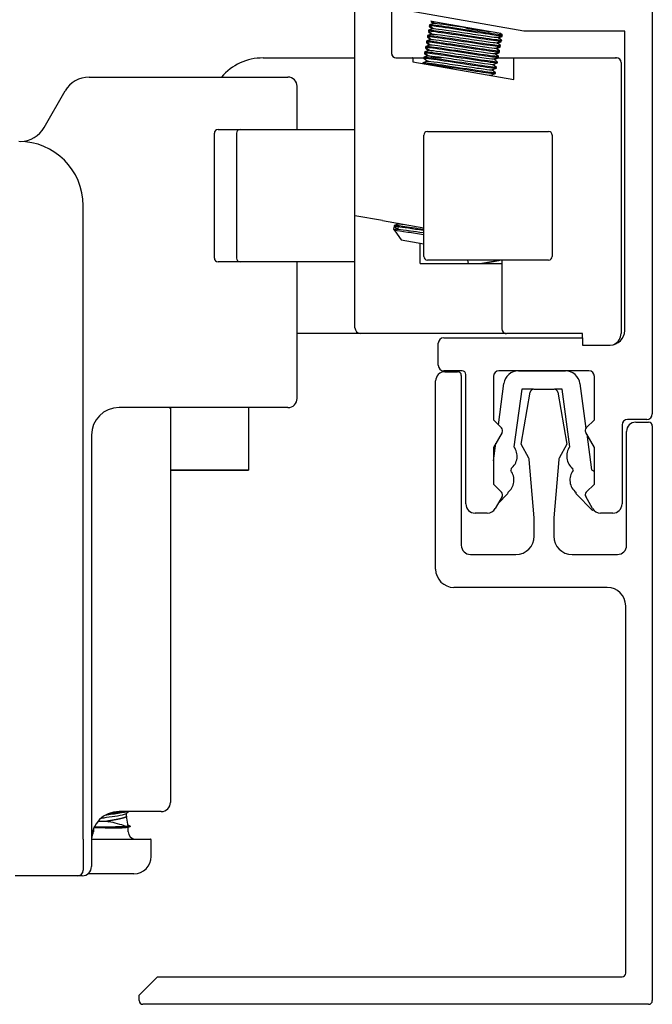
# Model space of a CAD drawing. Units: millimetres. Extents: x -512 to 738, y -1182 to -527.
# Drawn here: x -124 to -89, y -752 to -698 of the extents above; entities that cross this region are included whole.
import ezdxf

# ---------------------------------------------------------------- set-up
doc = ezdxf.new("R2010")
doc.units = ezdxf.units.MM

msp = doc.modelspace()

# ---------------------------------------------------------------- linework, layer by layer
at = {"color": 7, "linetype": 'Continuous'}
for p, q in [((-89.35957, -689.79725), (-89.35957, -719.64729)), ((-105.55957, -708.84664), (-105.55957, -693.55725)), ((-103.55957, -696.05725), (-103.55957, -700.00725)), ((-96.35957, -698.79725), (-102.85957, -697.65113)), ((-101.29463, -698.65839), (-101.54463, -698.74958)), ((-101.34897, -698.66822), (-101.54463, -698.73958)), ((-101.50783, -698.51821), (-101.5051, -698.52051)), ((-101.50783, -698.52821), (-101.33528, -698.67322)), ((-101.5002, -698.49272), (-101.50655, -698.52873)), ((-101.50563, -698.53006), (-101.50655, -698.53523)), ((-101.5035, -698.50145), (-101.50654, -698.51873)), ((-101.50043, -698.49198), (-101.30002, -698.66036)), ((-101.49363, -698.4455), (-101.49999, -698.48155)), ((-101.49363, -698.4555), (-101.49999, -698.49155)), ((-101.24413, -698.36352), (-101.49426, -698.45475)), ((-101.29701, -698.37281), (-101.49426, -698.44475)), ((-101.48467, -698.55418), (-101.34068, -698.67519)), ((-101.41405, -698.25716), (-101.43041, -698.25427)), ((-101.41331, -698.26859), (-101.28333, -698.37782)), ((-101.41331, -698.27509), (-101.28872, -698.37979)), ((-99.40235, -698.61187), (-101.36579, -698.26567)), ((-101.36556, -698.25605), (-101.24791, -698.3549)), ((-101.36556, -698.26605), (-101.24791, -698.3649)), ((-97.61679, -698.92672), (-99.40235, -698.61187)), ((-101.39808, -699.24903), (-101.64815, -699.34024)), ((-101.61073, -699.12043), (-101.43964, -699.26419)), ((-101.61073, -699.12693), (-101.44503, -699.26616)), ((-101.60436, -699.08346), (-101.61071, -699.11946)), ((-101.60802, -699.09424), (-101.61071, -699.10946)), ((-101.60986, -699.12116), (-101.61071, -699.12595)), ((-101.60483, -699.08278), (-101.40425, -699.25128)), ((-101.59779, -699.04622), (-101.60418, -699.08242)), ((-101.34955, -698.95497), (-101.59962, -699.04619)), ((-101.40106, -698.96376), (-101.59962, -699.03619)), ((-101.59889, -699.05242), (-101.59962, -699.05269)), ((-101.59779, -699.03622), (-101.59955, -699.04616)), ((-101.5523, -698.7882), (-101.55864, -698.82414)), ((-101.55472, -698.79197), (-101.55863, -698.81414)), ((-101.55753, -698.82576), (-101.38738, -698.96877)), ((-101.55247, -698.7875), (-101.55318, -698.78776)), ((-101.55254, -698.78745), (-101.35206, -698.95588)), ((-101.54569, -698.74071), (-101.55205, -698.77682)), ((-101.54569, -698.75071), (-101.55205, -698.78682)), ((-101.5399, -698.84708), (-101.39277, -698.97073)), ((-97.78416, -699.13051), (-97.534, -699.03933)), ((-97.57833, -699.29837), (-97.77997, -699.12899)), ((-97.75103, -699.1533), (-97.54116, -699.0768)), ((-97.74564, -699.15783), (-97.54116, -699.0833)), ((-97.57832, -699.28837), (-97.73733, -699.1548)), ((-97.63822, -698.94131), (-97.68951, -698.89823)), ((-97.52977, -699.00015), (-97.62912, -698.9167)), ((-97.52977, -698.99015), (-97.62911, -698.9067)), ((-97.54129, -699.07571), (-97.53485, -699.03918)), ((-97.54129, -699.0822), (-97.53493, -699.04616)), ((-97.53474, -699.0386), (-97.52831, -699.00213)), ((-97.52971, -699.00006), (-97.52831, -698.99213)), ((-90.85957, -698.79725), (-96.35957, -698.79725)), ((-90.85957, -715.09725), (-90.85957, -698.79725)), ((-101.70856, -699.67443), (-101.71492, -699.71046)), ((-101.70856, -699.66443), (-101.71491, -699.70046)), ((-101.71322, -699.71248), (-101.54377, -699.85489)), ((-101.70654, -699.66296), (-101.70981, -699.66415)), ((-101.69368, -699.66827), (-101.70981, -699.67415)), ((-101.7093, -699.66354), (-101.70699, -699.66548)), ((-101.7093, -699.67354), (-101.50866, -699.84209)), ((-101.70195, -699.63694), (-101.70835, -699.67322)), ((-101.7077, -699.65953), (-101.70835, -699.66322)), ((-101.45417, -699.54603), (-101.70421, -699.63723)), ((-101.5052, -699.55464), (-101.70421, -699.62723)), ((-101.70308, -699.64332), (-101.70421, -699.64373)), ((-101.70195, -699.62694), (-101.70374, -699.63706)), ((-101.70049, -699.72967), (-101.54916, -699.85686)), ((-101.66417, -699.41456), (-101.49151, -699.55965)), ((-101.66417, -699.42106), (-101.65503, -699.42874)), ((-101.66416, -699.40456), (-101.66139, -699.40689)), ((-101.65649, -699.36912), (-101.66284, -699.40511)), ((-101.65649, -699.37912), (-101.66284, -699.41511)), ((-101.66193, -699.41644), (-101.66284, -699.42161)), ((-101.65697, -699.37824), (-101.45631, -699.54681)), ((-101.6499, -699.33173), (-101.65628, -699.36794)), ((-101.6499, -699.34173), (-101.65628, -699.37794)), ((-101.64982, -699.43312), (-101.4969, -699.56162)), ((-101.45332, -699.25918), (-101.64814, -699.33024)), ((-97.88833, -699.72132), (-97.6382, -699.63012)), ((-97.68345, -699.88841), (-97.88417, -699.7198)), ((-97.85535, -699.74401), (-97.64271, -699.66648)), ((-97.84995, -699.74855), (-97.64271, -699.67298)), ((-97.68345, -699.87841), (-97.84165, -699.74552)), ((-97.83598, -699.42582), (-97.58584, -699.33463)), ((-97.63269, -699.59189), (-97.83208, -699.4244)), ((-97.80312, -699.44873), (-97.59331, -699.37227)), ((-97.79773, -699.45327), (-97.59331, -699.37877)), ((-97.63269, -699.58189), (-97.78942, -699.45023)), ((-97.64548, -699.6666), (-97.6391, -699.63046)), ((-97.64548, -699.6731), (-97.64442, -699.66711)), ((-97.64224, -699.65471), (-97.6391, -699.63695)), ((-97.63888, -699.62919), (-97.63248, -699.59288)), ((-97.63888, -699.63569), (-97.63248, -699.59938)), ((-97.63389, -699.59088), (-97.63248, -699.58288)), ((-97.59343, -699.37145), (-97.58702, -699.33506)), ((-97.57833, -699.30487), (-97.59005, -699.29502)), ((-97.58682, -699.33395), (-97.58041, -699.29756)), ((-97.5845, -699.33572), (-97.58596, -699.33449)), ((-97.58356, -699.32194), (-97.58041, -699.30406)), ((-110.55957, -700.25621), (-107.05957, -700.25621)), ((-107.05957, -700.25621), (-105.57147, -700.25621)), ((-103.33241, -700.25621), (-101.81115, -700.25621)), ((-103.30957, -700.24725), (-102.40957, -700.24725)), ((-103.30957, -700.25725), (-102.40957, -700.25725)), ((-102.40957, -700.24725), (-102.41852, -700.25621)), ((-102.40957, -700.24725), (-101.80957, -700.24725)), ((-102.40957, -700.24725), (-102.40957, -700.25621)), ((-102.40957, -700.25725), (-101.81133, -700.25725)), ((-102.40957, -700.25725), (-102.40957, -700.46003)), ((-101.81313, -700.26486), (-101.81469, -700.26543)), ((-101.81313, -700.25486), (-101.81468, -700.25543)), ((-101.81351, -700.25454), (-101.81153, -700.25621)), ((-101.81351, -700.26454), (-101.61312, -700.43286)), ((-101.80617, -700.22796), (-101.81258, -700.26435)), ((-101.55799, -700.13647), (-101.80806, -700.22764)), ((-101.60984, -700.14538), (-101.80806, -700.21764)), ((-101.80616, -700.21796), (-101.80786, -700.22756)), ((-101.76788, -699.9961), (-101.76562, -699.998)), ((-101.76788, -700.0061), (-101.59615, -700.15038)), ((-101.76788, -700.01259), (-101.60154, -700.15235)), ((-101.76064, -699.96975), (-101.76701, -700.00589)), ((-101.76461, -699.98231), (-101.76701, -699.99589)), ((-101.76616, -700.00755), (-101.76701, -700.01238)), ((-101.76142, -699.96903), (-101.56084, -700.13751)), ((-101.75407, -699.93253), (-101.76048, -699.96884)), ((-101.75407, -699.92253), (-101.76047, -699.95884)), ((-101.75471, -700.00716), (-101.74862, -700.01227)), ((-101.50291, -699.83999), (-101.75308, -699.9312)), ((-101.55745, -699.84988), (-101.75308, -699.9212)), ((-97.99265, -700.31215), (-97.74254, -700.22096)), ((-97.7896, -700.47794), (-97.98864, -700.31069)), ((-97.95953, -700.33515), (-97.74856, -700.25825)), ((-97.94072, -700.01682), (-97.69059, -699.92562)), ((-97.73571, -700.18377), (-97.93635, -700.01522)), ((-97.9074, -700.03955), (-97.69848, -699.96338)), ((-97.90201, -700.04408), (-97.69848, -699.96988)), ((-97.73571, -700.17377), (-97.8937, -700.04105)), ((-97.82095, -700.25725), (-96.90957, -700.25725)), ((-97.74962, -700.25725), (-97.74327, -700.2212)), ((-97.74944, -700.25621), (-92.55957, -700.25621)), ((-97.74829, -700.25621), (-97.74327, -700.2277)), ((-97.74497, -700.24725), (-96.90957, -700.24725)), ((-97.7445, -700.22817), (-97.74254, -700.22745)), ((-97.74308, -700.22016), (-97.73669, -700.18392)), ((-97.74308, -700.22666), (-97.73669, -700.19042)), ((-97.68345, -699.89491), (-97.7071, -699.87504)), ((-97.69757, -699.96205), (-97.69119, -699.92584)), ((-97.69757, -699.96854), (-97.69119, -699.93234)), ((-97.69101, -699.92486), (-97.68461, -699.88853)), ((-97.68873, -699.92672), (-97.69101, -699.92481)), ((-97.6885, -699.91712), (-97.68461, -699.89502)), ((-97.68697, -699.89195), (-97.68461, -699.87853)), ((-96.90957, -700.24725), (-92.55957, -700.24725)), ((-96.90957, -700.25621), (-96.90957, -700.24725)), ((-96.90957, -700.24725), (-96.90061, -700.25621)), ((-96.90957, -700.25725), (-92.55957, -700.25725)), ((-96.90957, -701.42983), (-96.90957, -700.25725)), ((-92.55957, -700.24725), (-91.30957, -700.24725)), ((-92.55957, -700.25621), (-91.35957, -700.25621)), ((-92.55957, -700.25725), (-91.30957, -700.25725)), ((-102.40957, -700.46003), (-96.90957, -701.42983)), ((-101.85822, -700.52317), (-101.86405, -700.55622)), ((-101.60879, -700.43128), (-101.85902, -700.5225)), ((-98.09692, -700.90297), (-97.84683, -700.81177)), ((-98.04492, -700.60761), (-97.79481, -700.51641)), ((-97.83942, -700.77531), (-98.0408, -700.60611)), ((-97.84729, -700.81111), (-97.84091, -700.77494)), ((-97.79515, -700.51546), (-97.78878, -700.4793)), ((-91.05957, -700.49725), (-91.05957, -700.50725)), ((-91.05957, -700.50725), (-91.05957, -715.25725)), ((-120.03908, -701.29992), (-109.45956, -701.29992)), ((-109.45956, -701.29992), (-109.20956, -701.29992)), ((-98.14923, -701.19845), (-97.89915, -701.10724)), ((-98.12265, -701.21593), (-98.1452, -701.19698)), ((-97.89483, -701.06825), (-98.09314, -700.90159)), ((-97.89935, -701.10638), (-97.89299, -701.0703)), ((-108.70956, -704.15621), (-108.70956, -701.79992)), ((-122.47768, -704.04413), (-121.34145, -702.05572)), ((-113.21707, -711.15621), (-113.21707, -704.35621)), ((-113.01709, -704.15621), (-112.96046, -704.15621)), ((-112.96046, -704.15621), (-112.65007, -704.15621)), ((-112.65007, -704.15621), (-112.26093, -704.15621)), ((-112.26093, -704.15621), (-111.80799, -704.15621)), ((-112.00799, -704.35621), (-112.00799, -711.15621)), ((-111.80799, -704.15621), (-111.73583, -704.15621)), ((-111.73583, -704.15621), (-108.15662, -704.15621)), ((-108.15662, -704.15621), (-105.55475, -704.15621)), ((-106.11461, -704.15621), (-105.55957, -704.15621)), ((-101.80957, -711.06453), (-101.80957, -704.46453)), ((-101.60957, -704.26453), (-95.00957, -704.26453)), ((-94.80957, -704.46453), (-94.80957, -704.41094)), ((-94.80957, -704.46453), (-94.80957, -711.06453)), ((-120.35956, -742.79992), (-120.35956, -708.29992)), ((-105.55957, -714.95621), (-105.55957, -708.84664)), ((-104.05957, -709.11113), (-105.55957, -708.84664)), ((-104.05957, -709.11113), (-101.80957, -709.50786)), ((-103.4277, -709.42416), (-103.45427, -709.57482)), ((-103.42803, -709.42327), (-103.22421, -709.59451)), ((-103.42112, -709.38682), (-103.42747, -709.42286)), ((-103.16998, -709.29433), (-103.42011, -709.38556)), ((-103.28346, -709.24798), (-103.21065, -709.30916)), ((-103.21945, -709.25926), (-103.17537, -709.2963)), ((-103.45427, -709.57482), (-103.35562, -709.59221)), ((-103.45427, -709.57482), (-103.38766, -709.66994)), ((-103.38766, -709.66994), (-103.04869, -710.15405)), ((-103.33902, -709.49805), (-103.35562, -709.59221)), ((-103.35562, -709.59221), (-103.33564, -709.62237)), ((-103.18168, -709.58909), (-103.35123, -709.65256)), ((-103.21371, -709.48399), (-103.23581, -709.60936)), ((-103.04869, -710.15405), (-101.80381, -710.37355)), ((-102.00957, -711.45621), (-102.00957, -710.33727)), ((-112.96046, -711.35621), (-113.01709, -711.35621)), ((-112.65007, -711.35621), (-112.96046, -711.35621)), ((-112.26093, -711.35621), (-112.65007, -711.35621)), ((-111.80799, -711.35621), (-112.26093, -711.35621)), ((-111.73583, -711.35621), (-111.80799, -711.35621)), ((-108.15662, -711.35621), (-111.73583, -711.35621)), ((-108.70956, -718.79992), (-108.70956, -711.35621)), ((-105.55475, -711.35621), (-108.15662, -711.35621)), ((-105.55957, -711.35621), (-106.11461, -711.35621)), ((-102.00957, -711.45621), (-97.55957, -711.45621)), ((-95.00957, -711.26453), (-101.60957, -711.26453)), ((-99.41802, -711.26453), (-99.3878, -711.45621)), ((-97.55957, -711.26453), (-97.55957, -715.00725)), ((-107.05957, -715.25621), (-108.70956, -715.25621)), ((-105.25957, -715.25621), (-107.05957, -715.25621)), ((-104.05957, -715.25621), (-105.25957, -715.25621)), ((-97.33241, -715.25621), (-104.05957, -715.25621)), ((-93.15957, -715.25725), (-97.30957, -715.25725)), ((-93.15957, -715.26375), (-97.30957, -715.26375)), ((-93.15957, -715.49725), (-93.15957, -715.25725)), ((-91.05957, -715.25725), (-91.05957, -715.26375)), ((-101.01709, -716.99725), (-101.01709, -715.79725)), ((-100.71709, -715.49725), (-93.15957, -715.49725)), ((-93.15957, -715.49725), (-93.15957, -715.89725)), ((-93.15957, -715.89725), (-91.65957, -715.89725)), ((-99.71336, -717.29725), (-100.71709, -717.29725)), ((-100.66315, -717.34653), (-99.96315, -717.34653)), ((-92.81336, -717.29725), (-97.71336, -717.29725)), ((-96.65222, -717.29992), (-94.09358, -717.29992)), ((-101.16315, -728.0931), (-101.16315, -717.84653)), ((-99.76315, -717.54653), (-99.76315, -726.79725)), ((-99.51336, -724.54725), (-99.51336, -717.49725)), ((-98.01716, -717.60105), (-98.01716, -719.96346)), ((-97.74704, -720.23357), (-97.44415, -717.99204)), ((-93.30165, -717.99204), (-92.97238, -720.42877)), ((-92.51336, -719.96725), (-92.51336, -717.59725)), ((-96.4729, -718.29992), (-96.89585, -721.42994)), ((-96.50942, -721.29725), (-96.00958, -718.46252)), ((-95.84521, -718.29992), (-96.4729, -718.29992)), ((-95.8201, -718.29739), (-94.69904, -718.29739)), ((-94.2729, -718.29992), (-94.67393, -718.29992)), ((-94.50956, -718.46252), (-94.00972, -721.29725)), ((-93.84995, -721.42994), (-94.2729, -718.29992)), ((-109.45956, -719.29992), (-118.40956, -719.29992)), ((-115.60956, -719.29992), (-115.60956, -719.79992)), ((-111.35956, -719.29992), (-111.35956, -722.69554)), ((-109.20956, -719.29992), (-109.45956, -719.29992)), ((-115.60956, -719.79992), (-115.60956, -737.79992)), ((-98.01716, -719.96346), (-97.57188, -720.40874)), ((-92.95485, -720.40874), (-92.51336, -719.96725)), ((-89.65957, -719.94729), (-90.71336, -719.94729)), ((-90.25957, -720.09739), (-89.55957, -720.09739)), ((-97.5401, -720.65016), (-98.01336, -721.46988)), ((-92.50957, -721.47645), (-92.98663, -720.65016)), ((-91.00957, -720.2435), (-91.00957, -724.54725)), ((-90.75957, -726.79755), (-90.75957, -720.59739)), ((-89.35957, -720.29739), (-89.35957, -751.59725)), ((-119.90956, -720.79992), (-119.90956, -742.79992)), ((-92.92897, -720.75003), (-92.66617, -722.69485)), ((-98.01336, -722.20446), (-97.88377, -721.24542)), ((-98.01336, -721.46988), (-98.01336, -723.46725)), ((-96.09063, -722.05276), (-96.50942, -721.29725)), ((-94.00972, -721.29725), (-94.42851, -722.05276)), ((-92.50957, -723.46346), (-92.50957, -721.47645)), ((-95.78942, -725.29725), (-96.06632, -722.13229)), ((-94.45282, -722.13229), (-94.72972, -725.29725)), ((-115.60956, -722.69554), (-111.35956, -722.69554)), ((-115.60956, -722.69854), (-111.35956, -722.69854)), ((-111.55956, -722.69687), (-111.35956, -722.69687)), ((-111.55956, -722.69687), (-111.55956, -722.69721)), ((-111.55956, -722.69721), (-111.35956, -722.69721)), ((-111.35956, -722.69554), (-111.35956, -722.69687)), ((-111.35956, -722.69721), (-111.35956, -722.69687)), ((-111.35956, -722.69721), (-111.35956, -722.69854)), ((-97.05658, -722.62286), (-97.06994, -722.72169)), ((-93.67587, -722.72169), (-93.68922, -722.62286)), ((-92.66617, -722.69485), (-92.50957, -722.78811)), ((-98.01336, -723.46725), (-97.57188, -723.90874)), ((-97.23119, -723.915), (-97.24321, -724.004)), ((-93.50259, -724.004), (-93.51462, -723.915)), ((-92.95485, -723.90874), (-92.50957, -723.46346)), ((-97.5401, -724.15016), (-97.9137, -724.79725)), ((-97.24321, -724.004), (-97.7589, -724.52914)), ((-92.62065, -724.9021), (-93.50259, -724.004)), ((-92.61303, -724.79725), (-92.98663, -724.15016)), ((-92.54259, -724.89155), (-92.62065, -724.9021)), ((-98.34671, -725.04725), (-99.01336, -725.04725)), ((-95.78942, -726.29725), (-95.78942, -725.29725)), ((-94.72972, -725.29725), (-94.72972, -726.29725)), ((-91.50957, -725.04725), (-92.18002, -725.04725)), ((-99.26315, -727.29725), (-96.78942, -727.29725)), ((-93.72942, -727.29755), (-91.25957, -727.29755)), ((-91.80976, -729.0931), (-100.16315, -729.0931)), ((-90.80976, -750.09725), (-90.80976, -730.0931)), ((-115.60956, -737.79992), (-115.60956, -740.79992)), ((-116.10956, -741.29992), (-118.40956, -741.29992)), ((-117.91521, -742.10399), (-117.99986, -741.55053)), ((-117.99956, -741.55457), (-117.99956, -741.39327)), ((-119.76142, -742.14992), (-118.16262, -742.14992)), ((-119.55291, -741.82897), (-119.06783, -741.82897)), ((-117.91356, -742.14992), (-117.91542, -742.14992)), ((-117.91356, -742.39992), (-117.91356, -742.14992)), ((-119.80556, -742.25112), (-119.80556, -742.39992)), ((-119.76519, -742.15784), (-118.16262, -742.15784)), ((-120.35956, -742.79992), (-120.35956, -744.49992)), ((-119.90956, -742.79992), (-119.90956, -744.29992)), ((-119.90956, -742.79992), (-116.69706, -742.79992)), ((-116.65956, -743.74636), (-116.65956, -742.83742)), ((-120.65956, -744.79992), (-124.05956, -744.79992)), ((-120.40956, -744.79992), (-120.65956, -744.79992)), ((-117.59956, -744.69631), (-120.1048, -744.69631)), ((-117.30976, -751.29725), (-116.30976, -750.29725)), ((-116.30976, -750.29725), (-91.00976, -750.29725)), ((-117.30976, -751.59725), (-117.30976, -751.29725)), ((-89.55957, -751.79725), (-117.10976, -751.79725))]:
    msp.add_line(p, q, dxfattribs=at)
for centre, radius, start, end in [((-110.55957, -703.25621), 3, 90, 139.300338), ((-103.30957, -699.99725), 0.25, 180, 270), ((-103.30957, -700.00725), 0.25, 180, 270), ((-91.35957, -700.55621), 0.3, 85.216229, 90), ((-91.30957, -700.49725), 0.25, 0, 90), ((-91.30957, -700.50725), 0.25, 0, 90), ((-120.03908, -702.79992), 1.5, 90, 150.255119), ((-109.20956, -701.79992), 0.5, 0, 90), ((-123.78005, -703.29992), 1.5, 270, 330.255119), ((-113.01708, -704.35621), 0.2, 90, 180), ((-111.80799, -704.35621), 0.2, 90, 180), ((-101.60957, -704.46453), 0.2, 90, 180), ((-95.00957, -704.46453), 0.2, 0, 90), ((-123.85956, -708.29992), 3.5, 0, 90), ((-113.01708, -711.15621), 0.2, 180, 270), ((-111.80799, -711.15621), 0.2, 180, 270), ((-101.60957, -711.06453), 0.2, 180, 270), ((-95.00957, -711.06453), 0.2, 270, 360), ((-105.25957, -714.95621), 0.3, 180, 270), ((-97.30957, -715.00725), 0.25, 180, 270), ((-97.30957, -715.01375), 0.25, 255.890506, 270), ((-91.65957, -715.09725), 0.8, 270, 360), ((-91.70957, -715.25725), 0.65, 292.647083, 360), ((-100.71709, -715.79725), 0.3, 90, 180), ((-100.66315, -717.84653), 0.5, 90, 180), ((-100.71709, -716.99725), 0.3, 180, 270), ((-99.96315, -717.54653), 0.2, 0, 90), ((-99.71336, -717.49725), 0.2, 0, 90), ((-97.71336, -717.60105), 0.3038, 90, 180), ((-96.65222, -718.09905), 0.79913, 90, 172.304373), ((-94.09358, -718.09905), 0.79913, 7.695627, 90), ((-92.81336, -717.59725), 0.3, 0, 90), ((-95.81262, -718.49725), 0.2, 92.143937, 170), ((-94.70652, -718.49725), 0.2, 10, 87.856063), ((-109.20956, -718.79992), 0.5, 270, 360), ((-118.40956, -720.79992), 1.5, 90, 180), ((-90.71336, -720.2435), 0.2962, 90, 180), ((-90.25957, -720.59739), 0.5, 90, 180), ((-89.65957, -719.64729), 0.3, 270, 360), ((-89.55957, -720.29739), 0.2, 0, 90), ((-97.7133, -720.55016), 0.2, 330, 45), ((-92.81343, -720.55016), 0.2, 135, 210), ((-97.57107, -721.94625), 0.85, 307.249245, 37.403501), ((-93.17473, -721.94625), 0.85, 142.596499, 232.750755), ((-96.26556, -722.14973), 0.2, 5, 29), ((-94.25358, -722.14973), 0.2, 151, 175), ((-97.74516, -723.238), 0.85, 307.205245, 37.403501), ((-93.00064, -723.238), 0.85, 142.596499, 232.794755), ((-97.7133, -724.05016), 0.2, 330, 45), ((-92.81343, -724.05016), 0.2, 135, 210), ((-99.01336, -724.54725), 0.5, 180, 270), ((-98.34671, -724.54725), 0.5, 270, 330), ((-92.18002, -724.54725), 0.5, 210, 270), ((-91.50957, -724.54725), 0.5, 270, 360), ((-96.78942, -726.29725), 1, 270, 360), ((-93.72942, -726.29725), 1.0003, 180, 270), ((-99.26315, -726.79725), 0.5, 180, 270), ((-91.25957, -726.79755), 0.5, 270, 360), ((-100.16315, -728.0931), 1, 180, 270), ((-91.80976, -730.0931), 1, 0, 90), ((-116.10956, -740.79992), 0.5, 270, 360), ((-118.40956, -742.79992), 1.5, 90, 180), ((-54.16209, -822.76013), 103.42046, 128.0325823, 128.1336137), ((-116.58131, -731.69194), 10.43754, 256.21801, 256.721676), ((-120.31041, -748.81047), 7.08631, 71.044202, 79.167531), ((-118.21207, -740.44034), 1.68049, 269.209249, 276.957664), ((-120.20556, -742.39992), 0.4, 319.107271, 360), ((-117.51356, -742.39992), 0.4, 180, 270), ((-116.69706, -742.83742), 0.0375, 0, 90), ((-117.60956, -743.74636), 0.95, 270.603125, 360), ((-120.65956, -744.49992), 0.3, 270, 0), ((-120.40956, -744.29992), 0.5, 270, 360), ((-91.00976, -750.09725), 0.2, 270, 360), ((-117.10976, -751.59725), 0.2, 180, 270), ((-89.55957, -751.59725), 0.2, 270, 360)]:
    msp.add_arc(centre, radius, start, end, dxfattribs=at)
for points in [[(-101.50248, -698.53025), (-101.50256, -698.52674), (-101.48791, -698.52579), (-101.45823, -698.52746)], [(-101.61025, -699.11941), (-101.60941, -699.11695), (-101.59993, -699.11601), (-101.58234, -699.1165)], [(-101.65905, -699.41539), (-101.65793, -699.41286), (-101.64798, -699.4119), (-101.62942, -699.41248)], [(-97.7086, -699.66692), (-97.67189, -699.66963), (-97.65197, -699.6694), (-97.64876, -699.66626)], [(-101.42694, -700.18039), (-101.30562, -700.19321), (-101.10909, -700.21929), (-100.86082, -700.2545)]]:
    msp.add_open_spline(points, degree=3, dxfattribs=at)
for points, knots in [([(-101.49575, -698.4923), (-101.49357, -698.48452), (-101.41151, -698.49083), (-100.95277, -698.54772), (-100.39896, -698.63028), (-99.17519, -698.81763), (-98.53756, -698.91504), (-97.74821, -699.02598), (-97.54206, -699.04992), (-97.53606, -699.03816)], [0.9783573132, 0.9783573132, 0.9783573132, 0.9783573132, 0.98046875, 0.98046875, 0.984375, 0.984375, 0.98828125, 0.98828125, 0.9915426832, 0.9915426832, 0.9915426832, 0.9915426832]), ([(-97.53187, -699.00207), (-97.53678, -699.01187), (-97.67838, -698.99745), (-98.31516, -698.90913), (-98.93776, -698.81462), (-100.17679, -698.62836), (-100.77968, -698.53675), (-101.36786, -698.4583), (-101.48852, -698.44698), (-101.49121, -698.45615)], [0.0051042759, 0.0051042759, 0.0051042759, 0.0051042759, 0.0078125, 0.0078125, 0.01171875, 0.01171875, 0.015625, 0.015625, 0.0181467257, 0.0181467257, 0.0181467257, 0.0181467257]), ([(-101.29453, -698.65837), (-101.28819, -698.65675), (-101.27351, -698.65659), (-101.15475, -698.66347), (-100.91526, -698.69439), (-100.25702, -698.78782), (-99.84082, -698.84989), (-99.0235, -698.97137), (-98.62556, -699.03022), (-98.03201, -699.11225), (-97.83871, -699.13501), (-97.78865, -699.13156), (-97.78578, -699.1311), (-97.78398, -699.13045)], [0.9674467622, 0.9674467622, 0.9674467622, 0.9674467622, 0.9681511828, 0.9681511828, 0.9710585437, 0.9710585437, 0.9739659046, 0.9739659046, 0.9768732655, 0.9768732655, 0.9797806264, 0.9797806264, 0.9800286083, 0.9800286083, 0.9800286083, 0.9800286083]), ([(-101.2441, -698.36351), (-101.23849, -698.36115), (-101.22058, -698.36097), (-101.08697, -698.36987), (-100.84063, -698.40199), (-100.18839, -698.49488), (-99.79262, -698.55386), (-99.40235, -698.61187)], [0.99345897967, 0.99345897967, 0.99345897967, 0.99345897967, 0.99431743095, 0.99431743095, 0.99722479186, 0.99722479186, 1, 1, 1, 1]), ([(-99.47882, -698.63875), (-99.38296, -698.653), (-99.28718, -698.66724), (-98.80769, -698.73834), (-98.44735, -698.79107), (-98.18605, -698.82634)], [0.99654382554, 0.99654382554, 0.99654382554, 0.99654382554, 0.99722479186, 0.99722479186, 1, 1, 1, 1]), ([(-101.60402, -699.08239), (-101.60399, -699.08165), (-101.60314, -699.08105), (-101.56938, -699.07228), (-101.23243, -699.11654), (-100.21717, -699.26396), (-99.54465, -699.36799), (-98.38402, -699.54198), (-97.91594, -699.60925), (-97.67059, -699.63382), (-97.64148, -699.63427), (-97.64188, -699.62941)], [0.9255747509, 0.9255747509, 0.9255747509, 0.9255747509, 0.92578125, 0.92578125, 0.9296875, 0.9296875, 0.93359375, 0.93359375, 0.9375, 0.9375, 0.9387726621, 0.9387726621, 0.9387726621, 0.9387726621]), ([(-97.63531, -699.59199), (-97.63542, -699.59722), (-97.66774, -699.59685), (-97.92869, -699.5724), (-98.42006, -699.50091), (-99.59517, -699.32281), (-100.27795, -699.21805), (-101.27997, -699.07099), (-101.59432, -699.03068), (-101.5978, -699.04626), (-101.5978, -699.04627), (-101.5978, -699.04628)], [0.0572759259, 0.0572759259, 0.0572759259, 0.0572759259, 0.05859375, 0.05859375, 0.0625, 0.0625, 0.06640625, 0.06640625, 0.0703125, 0.0703125, 0.0703148793, 0.0703148793, 0.0703148793, 0.0703148793]), ([(-101.55018, -698.78809), (-101.55034, -698.78352), (-101.52575, -698.78323), (-101.30508, -698.80165), (-100.84583, -698.86811), (-99.7031, -699.03882), (-99.02406, -699.14311), (-97.99295, -699.29692), (-97.64111, -699.34387), (-97.5891, -699.33614), (-97.58717, -699.33524), (-97.58708, -699.33402)], [0.9519629744, 0.9519629744, 0.9519629744, 0.9519629744, 0.953125, 0.953125, 0.95703125, 0.95703125, 0.9609375, 0.9609375, 0.96484375, 0.96484375, 0.9651549265, 0.9651549265, 0.9651549265, 0.9651549265]), ([(-97.58039, -699.29737), (-97.58041, -699.29762), (-97.58053, -699.29784), (-97.59264, -699.3103), (-97.90999, -699.26941), (-98.93301, -699.12172), (-99.60838, -699.01737), (-100.78316, -698.84005), (-101.26609, -698.7706), (-101.51313, -698.7461), (-101.54233, -698.74571), (-101.54186, -698.75065)], [0.0311829805, 0.0311829805, 0.0311829805, 0.0311829805, 0.03125, 0.03125, 0.03515625, 0.03515625, 0.0390625, 0.0390625, 0.04296875, 0.04296875, 0.0442333712, 0.0442333712, 0.0442333712, 0.0442333712]), ([(-101.39795, -699.249), (-101.39276, -699.24792), (-101.38311, -699.24763), (-101.28855, -699.25099), (-101.06302, -699.27944), (-100.4238, -699.36952), (-100.0126, -699.43071), (-99.19396, -699.55242), (-98.7897, -699.61239), (-98.1751, -699.69812), (-97.96714, -699.72348), (-97.8968, -699.72295), (-97.89101, -699.72236), (-97.88815, -699.72125)], [0.9153060553, 0.9153060553, 0.9153060553, 0.9153060553, 0.9158186864, 0.9158186864, 0.9187260473, 0.9187260473, 0.9216334082, 0.9216334082, 0.9245407691, 0.9245407691, 0.92744813, 0.92744813, 0.9278626178, 0.9278626178, 0.9278626178, 0.9278626178]), ([(-101.34952, -698.95494), (-101.34624, -698.95254), (-101.33313, -698.95187), (-101.22195, -698.95718), (-100.9894, -698.98687), (-100.34055, -699.07864), (-99.92677, -699.14029), (-99.10864, -699.26191), (-98.70747, -699.32133), (-98.10328, -699.40523), (-97.90262, -699.4293), (-97.8424, -699.42726), (-97.83809, -699.42669), (-97.8358, -699.42575)], [0.9412192969, 0.9412192969, 0.9412192969, 0.9412192969, 0.9419849346, 0.9419849346, 0.9448922955, 0.9448922955, 0.9477996564, 0.9477996564, 0.9507070173, 0.9507070173, 0.9536143782, 0.9536143782, 0.9539579317, 0.9539579317, 0.9539579317, 0.9539579317]), ([(-101.70549, -699.6733), (-101.70375, -699.66508), (-101.61401, -699.67262), (-101.13207, -699.7343), (-100.56225, -699.81918), (-99.35003, -700.00478), (-98.70849, -700.10275), (-97.94427, -700.20852), (-97.74892, -700.23091), (-97.74418, -700.21958)], [0.8727921327, 0.8727921327, 0.8727921327, 0.8727921327, 0.875, 0.875, 0.87890625, 0.87890625, 0.8828125, 0.8828125, 0.8859957667, 0.8859957667, 0.8859957667, 0.8859957667]), ([(-97.73771, -700.1821), (-97.73731, -700.18245), (-97.73703, -700.18278), (-97.72827, -700.19894), (-98.03076, -700.16068), (-99.01974, -700.01794), (-99.69987, -699.91294), (-100.88229, -699.73547), (-101.38298, -699.6628), (-101.65856, -699.63318), (-101.69469, -699.63173), (-101.69832, -699.63611)], [0.1092995743, 0.1092995743, 0.1092995743, 0.1092995743, 0.109375, 0.109375, 0.11328125, 0.11328125, 0.1171875, 0.1171875, 0.12109375, 0.12109375, 0.1224188002, 0.1224188002, 0.1224188002, 0.1224188002]), ([(-101.65484, -699.37768), (-101.64941, -699.36644), (-101.45937, -699.38769), (-100.69758, -699.49646), (-100.06609, -699.59291), (-98.84477, -699.7763), (-98.2755, -699.86209), (-97.78934, -699.92418), (-97.69815, -699.93153), (-97.6954, -699.9235)], [0.8991926652, 0.8991926652, 0.8991926652, 0.8991926652, 0.90234375, 0.90234375, 0.90625, 0.90625, 0.91015625, 0.91015625, 0.9123767921, 0.9123767921, 0.9123767921, 0.9123767921]), ([(-97.68836, -699.88853), (-97.69224, -699.89804), (-97.81883, -699.8856), (-98.41886, -699.80366), (-99.02265, -699.71234), (-100.27435, -699.5227), (-100.88354, -699.43009), (-101.50772, -699.3467), (-101.64269, -699.33346), (-101.64667, -699.34289)], [0.0833620616, 0.0833620616, 0.0833620616, 0.0833620616, 0.0859375, 0.0859375, 0.08984375, 0.08984375, 0.09375, 0.09375, 0.0964052589, 0.0964052589, 0.0964052589, 0.0964052589]), ([(-101.45413, -699.546), (-101.45189, -699.54395), (-101.44301, -699.54307), (-101.35456, -699.5449), (-101.13614, -699.5721), (-100.50678, -699.66044), (-100.0983, -699.72115), (-99.27944, -699.8429), (-98.87225, -699.90339), (-98.24745, -699.99092), (-98.03228, -700.01754), (-97.95179, -700.01858), (-97.94441, -700.01805), (-97.94081, -700.01685)], [0.8890246221, 0.8890246221, 0.8890246221, 0.8890246221, 0.8896524382, 0.8896524382, 0.8925597991, 0.8925597991, 0.89546716, 0.89546716, 0.8983745209, 0.8983745209, 0.9012818819, 0.9012818819, 0.9017536031, 0.9017536031, 0.9017536031, 0.9017536031]), ([(-101.81229, -700.26447), (-101.81229, -700.26338), (-101.81064, -700.26258), (-101.76252, -700.2555), (-101.42045, -700.30096), (-100.38062, -700.45209), (-99.70968, -700.55571), (-98.56338, -700.72874), (-98.09934, -700.79494), (-97.87549, -700.81574), (-97.85021, -700.81578), (-97.85051, -700.81123)], [0.8200215406, 0.8200215406, 0.8200215406, 0.8200215406, 0.8203125, 0.8203125, 0.82421875, 0.82421875, 0.828125, 0.828125, 0.83203125, 0.83203125, 0.8332167185, 0.8332167185, 0.8332167185, 0.8332167185]), ([(-97.84353, -700.77487), (-97.84599, -700.78403), (-97.95875, -700.77343), (-98.52448, -700.69818), (-99.12033, -700.60861), (-100.35894, -700.41906), (-100.98656, -700.32373), (-101.64743, -700.23485), (-101.798, -700.21928), (-101.80305, -700.22908)], [0.1616203031, 0.1616203031, 0.1616203031, 0.1616203031, 0.1640625, 0.1640625, 0.16796875, 0.16796875, 0.171875, 0.171875, 0.1746632091, 0.1746632091, 0.1746632091, 0.1746632091]), ([(-101.7572, -699.96999), (-101.75749, -699.96501), (-101.72957, -699.96493), (-101.49174, -699.98583), (-101.02138, -700.05397), (-99.86793, -700.22793), (-99.19978, -700.33034), (-98.16788, -700.48354), (-97.83496, -700.52735), (-97.79646, -700.51716), (-97.79538, -700.5164), (-97.79537, -700.51545)], [0.8464100229, 0.8464100229, 0.8464100229, 0.8464100229, 0.84765625, 0.84765625, 0.8515625, 0.8515625, 0.85546875, 0.85546875, 0.859375, 0.859375, 0.859609004, 0.859609004, 0.859609004, 0.859609004]), ([(-97.79208, -700.47803), (-97.79165, -700.48282), (-97.81738, -700.48308), (-98.04636, -700.46361), (-98.52017, -700.39496), (-99.68657, -700.21978), (-100.36493, -700.11568), (-101.39945, -699.96196), (-101.72866, -699.91897), (-101.75349, -699.93139), (-101.75395, -699.93191), (-101.75399, -699.93249)], [0.135534149, 0.135534149, 0.135534149, 0.135534149, 0.13671875, 0.13671875, 0.140625, 0.140625, 0.14453125, 0.14453125, 0.1484375, 0.1484375, 0.1485816859, 0.1485816859, 0.1485816859, 0.1485816859]), ([(-101.55792, -700.13643), (-101.55576, -700.13516), (-101.55051, -700.13443), (-101.48477, -700.13305), (-101.28078, -700.1577), (-100.67184, -700.24244), (-100.26925, -700.30212), (-99.45084, -700.42379), (-99.03822, -700.48523), (-98.39372, -700.57624), (-98.16435, -700.60536), (-98.06125, -700.60974), (-98.0497, -700.6093), (-98.045, -700.60764)], [0.8368951466, 0.8368951466, 0.8368951466, 0.8368951466, 0.8373199419, 0.8373199419, 0.8402273028, 0.8402273028, 0.8431346637, 0.8431346637, 0.8460420246, 0.8460420246, 0.8489493855, 0.8489493855, 0.8495874243, 0.8495874243, 0.8495874243, 0.8495874243]), ([(-101.50292, -699.83999), (-101.49936, -699.83916), (-101.49341, -699.83875), (-101.41997, -699.83892), (-101.20872, -699.86486), (-100.58946, -699.95142), (-100.18385, -700.01162), (-99.36507, -700.13336), (-98.95509, -700.19433), (-98.32033, -700.28362), (-98.09801, -700.31151), (-98.00622, -700.31419), (-97.9968, -700.31366), (-97.99274, -700.31219)], [0.8631115719, 0.8631115719, 0.8631115719, 0.8631115719, 0.86348619, 0.86348619, 0.8663935509, 0.8663935509, 0.8693009119, 0.8693009119, 0.8722082728, 0.8722082728, 0.8751156337, 0.8751156337, 0.8756781687, 0.8756781687, 0.8756781687, 0.8756781687]), ([(-101.85673, -700.55753), (-101.81832, -700.55318), (-101.62124, -700.57651), (-100.87407, -700.68262), (-100.2291, -700.78127), (-99.01817, -700.96306), (-98.45443, -701.04753), (-97.98851, -701.10728), (-97.90386, -701.114), (-97.90226, -701.10607)], [0.7939429674, 0.7939429674, 0.7939429674, 0.7939429674, 0.796875, 0.796875, 0.80078125, 0.80078125, 0.8046875, 0.8046875, 0.8068338504, 0.8068338504, 0.8068338504, 0.8068338504]), ([(-97.89321, -701.07045), (-97.89818, -701.08349), (-98.17695, -701.04908), (-99.1116, -700.91292), (-99.7877, -700.80903), (-100.98408, -700.6302), (-101.49599, -700.555), (-101.81121, -700.51972), (-101.85498, -700.51782), (-101.85552, -700.52359)], [0.1877138295, 0.1877138295, 0.1877138295, 0.1877138295, 0.19140625, 0.19140625, 0.1953125, 0.1953125, 0.19921875, 0.19921875, 0.200746867, 0.200746867, 0.200746867, 0.200746867]), ([(-101.60898, -700.43135), (-101.60693, -700.4306), (-101.60348, -700.4301), (-101.54897, -700.42729), (-101.35231, -700.45065), (-100.7539, -700.53353), (-100.35447, -700.59264), (-99.53674, -700.7142), (-99.12163, -700.77607), (-98.46762, -700.86876), (-98.23128, -700.89912), (-98.1161, -700.90528), (-98.10213, -700.90492), (-98.097, -700.903)], [0.8108683406, 0.8108683406, 0.8108683406, 0.8108683406, 0.8111536937, 0.8111536937, 0.8140610546, 0.8140610546, 0.8169684155, 0.8169684155, 0.8198757764, 0.8198757764, 0.8227831373, 0.8227831373, 0.8235093956, 0.8235093956, 0.8235093956, 0.8235093956]), ([(-98.23366, -701.19637), (-98.2207, -701.19751), (-98.20915, -701.1984), (-98.17163, -701.20076), (-98.15511, -701.20056), (-98.1493, -701.19847)], [0.79632292724, 0.79632292724, 0.79632292724, 0.79632292724, 0.79661688912, 0.79661688912, 0.79741681563, 0.79741681563, 0.79741681563, 0.79741681563]), ([(-103.42472, -709.4238), (-103.42362, -709.41658), (-103.35621, -709.42098), (-102.95417, -709.46841), (-102.41628, -709.54825), (-101.82124, -709.63903)], [0.00198782019, 0.00198782019, 0.00198782019, 0.00198782019, 0.00390625, 0.00390625, 0.00778636966, 0.00778636966, 0.00778636966, 0.00778636966]), ([(-101.79527, -709.60566), (-102.24476, -709.53766), (-102.66436, -709.47489), (-103.2515, -709.39478), (-103.41335, -709.37772), (-103.41838, -709.38778)], [0.97758773398, 0.97758773398, 0.97758773398, 0.97758773398, 0.98046875, 0.98046875, 0.98335678168, 0.98335678168, 0.98335678168, 0.98335678168]), ([(-103.16991, -709.29431), (-103.1631, -709.29256), (-103.14666, -709.29251), (-103.06864, -709.29749), (-102.97894, -709.30749), (-102.85882, -709.32285)], [0.02831512735, 0.02831512735, 0.02831512735, 0.02831512735, 0.02907360909, 0.02907360909, 0.03056893717, 0.03056893717, 0.03056893717, 0.03056893717]), ([(-101.81424, -709.89083), (-102.12431, -709.84113), (-102.42033, -709.79381), (-103.01611, -709.70096), (-103.26315, -709.66435), (-103.38626, -709.65211), (-103.40012, -709.65197), (-103.39812, -709.65462)], [0.321855865, 0.321855865, 0.321855865, 0.321855865, 0.5, 0.5, 0.75, 0.75, 0.830605785, 0.830605785, 0.830605785, 0.830605785]), ([(-103.1821, -709.58907), (-103.18154, -709.58909), (-103.18098, -709.58912), (-103.08735, -709.59425), (-102.85016, -709.62476), (-102.32276, -709.69953), (-102.09024, -709.73363), (-101.84647, -709.7697)], [0.00288970162, 0.00288970162, 0.00288970162, 0.00288970162, 0.00290736091, 0.00290736091, 0.00581472182, 0.00581472182, 0.00758831995, 0.00758831995, 0.00758831995, 0.00758831995]), ([(-115.66989, -719.30557), (-115.66989, -719.30558), (-115.66974, -719.30583), (-115.65848, -719.30275), (-115.62985, -719.29878), (-115.60959, -719.29993), (-115.60955, -719.29993)], [0.759774705, 0.759774705, 0.759774705, 0.759774705, 0.763854404, 0.888262135, 0.999813083, 1, 1, 1, 1]), ([(-119.35116, -741.65748), (-119.27085, -741.64311), (-118.99862, -741.59945), (-118.43533, -741.52016), (-118.09784, -741.45588), (-118.02598, -741.41289), (-118.01931, -741.4079)], [0.0136458387, 0.0136458387, 0.0136458387, 0.0136458387, 0.017056407, 0.0239795498, 0.0320263916, 0.0330681033, 0.0330681033, 0.0330681033, 0.0330681033]), ([(-117.91857, -741.29549), (-117.93554, -741.30073), (-117.95415, -741.30598), (-118.05349, -741.33184), (-118.15668, -741.35245), (-118.39317, -741.39367), (-118.52635, -741.41428), (-118.80032, -741.45551), (-118.94097, -741.47612), (-119.09037, -741.4993), (-119.1068, -741.50187), (-119.12308, -741.50444)], [0.9562683749, 0.9562683749, 0.9562683749, 0.9562683749, 0.9572707875, 0.9572707875, 0.9612101735, 0.9612101735, 0.9651495595, 0.9651495595, 0.9690889454, 0.9690889454, 0.9695796739, 0.9695796739, 0.9695796739, 0.9695796739]), ([(-118.02911, -741.29995), (-118.07185, -741.3069), (-118.11706, -741.31386), (-118.30447, -741.34142), (-118.46267, -741.36203), (-118.74854, -741.39817), (-118.87401, -741.41369), (-118.99632, -741.42921)], [0.94612919705, 0.94612919705, 0.94612919705, 0.94612919705, 0.94743916797, 0.94743916797, 0.95132211538, 0.95132211538, 0.95424619852, 0.95424619852, 0.95424619852, 0.95424619852]), ([(-118.07817, -741.29985), (-118.10601, -741.3042), (-118.13477, -741.30855), (-118.30447, -741.33351), (-118.46267, -741.35412), (-118.74337, -741.3896), (-118.86346, -741.40447), (-118.98087, -741.41934)], [0.94661999472, 0.94661999472, 0.94661999472, 0.94661999472, 0.94743916797, 0.94743916797, 0.95132211538, 0.95132211538, 0.9541232183, 0.9541232183, 0.9541232183, 0.9541232183]), ([(-119.80333, -742.14481), (-119.80162, -742.14435), (-119.79746, -742.14387), (-119.79084, -742.14337), (-119.77306, -742.14203), (-119.7371, -742.14051), (-119.68592, -742.13894), (-119.63475, -742.13736), (-119.56695, -742.13569), (-119.48814, -742.13406), (-119.40933, -742.13242), (-119.31734, -742.13078), (-119.21979, -742.12927), (-119.14603, -742.12813), (-119.06778, -742.12704), (-118.98878, -742.12606), (-118.88429, -742.12477), (-118.77591, -742.12363), (-118.67262, -742.12277), (-118.56933, -742.1219), (-118.46827, -742.12127), (-118.37783, -742.12095), (-118.32723, -742.12077), (-118.27929, -742.12067), (-118.23526, -742.12067)], [0.282358041, 0.282358041, 0.282358041, 0.282358041, 0.322398072, 0.322398072, 0.322398072, 0.429864129, 0.429864129, 0.429864129, 0.537330186, 0.537330186, 0.537330186, 0.644796234, 0.644796234, 0.644796234, 0.725546133, 0.725546133, 0.725546133, 0.833012188, 0.833012188, 0.833012188, 0.940478242, 0.940478242, 0.940478242, 1, 1, 1, 1]), ([(-117.91542, -742.14992), (-117.91821, -742.15272), (-117.92379, -742.15831), (-117.94347, -742.16533), (-117.97121, -742.17135), (-118.00756, -742.17626), (-118.05193, -742.18011), (-118.10408, -742.18286), (-118.16296, -742.18461), (-118.20769, -742.18487), (-118.23005, -742.18499)], [0, 0, 0, 0, 0.1253996, 0.25065118, 0.37577159, 0.50077777, 0.62568668, 0.75051532, 0.87528074, 1, 1, 1, 1]), ([(-117.91977, -742.04106), (-117.90495, -742.04568), (-117.8915, -742.0503), (-117.85885, -742.06284), (-117.8409, -742.07076), (-117.81373, -742.08659), (-117.80434, -742.09451), (-117.80222, -742.10638), (-117.80354, -742.11034), (-117.81238, -742.11826), (-117.81979, -742.12222), (-117.83911, -742.12815), (-117.84694, -742.13013), (-117.86682, -742.13409), (-117.87879, -742.13607), (-117.90233, -742.13904), (-117.91111, -742.14003), (-117.93157, -742.14201), (-117.94319, -742.143), (-117.96444, -742.14448), (-117.97217, -742.14498), (-117.98963, -742.14597), (-117.99931, -742.14646), (-118.0165, -742.1472), (-118.02268, -742.14745), (-118.03643, -742.14795), (-118.04397, -742.14819), (-118.06153, -742.14869), (-118.07136, -742.14894), (-118.09095, -742.14931), (-118.09822, -742.14943), (-118.11252, -742.14962), (-118.11781, -742.14968), (-118.12812, -742.14977), (-118.13191, -742.1498), (-118.13927, -742.14985), (-118.14198, -742.14986), (-118.14717, -742.14989), (-118.14907, -742.14989), (-118.15268, -742.14991), (-118.154, -742.14991), (-118.15727, -742.14992), (-118.15902, -742.14992), (-118.16262, -742.14992)], [0.99316411315, 0.99316411315, 0.99316411315, 0.99316411315, 0.99403453689, 0.99403453689, 0.99552590267, 0.99552590267, 0.99701726845, 0.99701726845, 0.99776295133, 0.99776295133, 0.99850863422, 0.99850863422, 0.99888147567, 0.99888147567, 0.99925431711, 0.99925431711, 0.99944073783, 0.99944073783, 0.99962715856, 0.99962715856, 0.99972036892, 0.99972036892, 0.99981357928, 0.99981357928, 0.99986018446, 0.99986018446, 0.99990678964, 0.99990678964, 0.99995339482, 0.99995339482, 0.99997669741, 0.99997669741, 0.9999883487, 0.9999883487, 0.99999417435, 0.99999417435, 0.99999708718, 0.99999708718, 0.99999854359, 0.99999854359, 0.99999927179, 0.99999927179, 1, 1, 1, 1]), ([(-117.80282, -742.11105), (-117.80239, -742.11477), (-117.8038, -742.11849), (-117.81238, -742.12617), (-117.81979, -742.13013), (-117.83911, -742.13607), (-117.84694, -742.13805), (-117.86682, -742.14201), (-117.87879, -742.14399), (-117.90233, -742.14696), (-117.91111, -742.14795), (-117.93157, -742.14992), (-117.94319, -742.15091), (-117.96444, -742.1524), (-117.97217, -742.15289), (-117.98963, -742.15388), (-117.99931, -742.15438), (-118.0165, -742.15512), (-118.02268, -742.15537), (-118.03643, -742.15586), (-118.04397, -742.15611), (-118.06153, -742.1566), (-118.07136, -742.15685), (-118.09095, -742.15722), (-118.09822, -742.15735), (-118.11252, -742.15753), (-118.11781, -742.15759), (-118.12812, -742.15769), (-118.13191, -742.15772), (-118.13927, -742.15776), (-118.14198, -742.15778), (-118.14717, -742.1578), (-118.14907, -742.15781), (-118.15268, -742.15782), (-118.154, -742.15783), (-118.15727, -742.15783), (-118.15902, -742.15784), (-118.16262, -742.15784)], [0.99706184989, 0.99706184989, 0.99706184989, 0.99706184989, 0.99776295133, 0.99776295133, 0.99850863422, 0.99850863422, 0.99888147567, 0.99888147567, 0.99925431711, 0.99925431711, 0.99944073783, 0.99944073783, 0.99962715856, 0.99962715856, 0.99972036892, 0.99972036892, 0.99981357928, 0.99981357928, 0.99986018446, 0.99986018446, 0.99990678964, 0.99990678964, 0.99995339482, 0.99995339482, 0.99997669741, 0.99997669741, 0.9999883487, 0.9999883487, 0.99999417435, 0.99999417435, 0.99999708718, 0.99999708718, 0.99999854359, 0.99999854359, 0.99999927179, 0.99999927179, 1, 1, 1, 1]), ([(-117.91928, -742.07282), (-117.91801, -742.07922), (-117.92778, -742.09379), (-117.97786, -742.10289), (-118.0085, -742.10846)], [0.9956520898, 0.9956520898, 0.9956520898, 0.9956520898, 0.9973395048, 1, 1, 1, 1]), ([(-119.8047, -742.16259), (-119.8022, -742.16325), (-119.79385, -742.16396), (-119.77976, -742.16471), (-119.75519, -742.16601), (-119.71251, -742.16746), (-119.65524, -742.16895), (-119.59797, -742.17044), (-119.52453, -742.172), (-119.44101, -742.1735), (-119.35748, -742.17501), (-119.26156, -742.17651), (-119.1612, -742.17786), (-119.10552, -742.17861), (-119.04784, -742.17933), (-118.98966, -742.17999), (-118.88479, -742.18119), (-118.77595, -742.18224), (-118.67217, -742.18304), (-118.56839, -742.18385), (-118.46679, -742.18443), (-118.3758, -742.18473), (-118.32404, -742.18491), (-118.27501, -742.18499), (-118.23005, -742.18499)], [0.281237785, 0.281237785, 0.281237785, 0.281237785, 0.342899323, 0.342899323, 0.342899323, 0.450394658, 0.450394658, 0.450394658, 0.557899319, 0.557899319, 0.557899319, 0.665408613, 0.665408613, 0.665408613, 0.724458259, 0.724458259, 0.724458259, 0.831950485, 0.831950485, 0.831950485, 0.939441634, 0.939441634, 0.939441634, 1, 1, 1, 1])]:
    msp.add_open_spline(points, degree=3, knots=knots, dxfattribs=at)
for points, weights, knots in [([(-98.71944, -711.45647), (-98.65996, -711.44543), (-98.59781, -711.43443), (-98.50993, -711.41887), (-98.41901, -711.40332), (-98.32808, -711.38776), (-98.23688, -711.37221), (-98.14568, -711.35665), (-98.05696, -711.3411), (-97.96825, -711.32554), (-97.88472, -711.30998), (-97.80119, -711.29443), (-97.72538, -711.27887), (-97.6905, -711.27171), (-97.65762, -711.26453)], [0.998426723567, 0.997305714821, 1, 0.996194698092, 1, 0.996194698092, 1, 0.996194698092, 1, 0.996194698092, 1, 0.996194698092, 1, 0.998245166839, 0.998108833076], [0.2667772186, 0.2667772186, 0.2667772186, 0.2688858044, 0.2688858044, 0.2718638877, 0.2718638877, 0.2748419709, 0.2748419709, 0.2778200542, 0.2778200542, 0.2807981374, 0.2807981374, 0.2837762207, 0.2837762207, 0.285149578, 0.285149578, 0.285149578]), ([(-117.99974, -741.55147), (-117.99917, -741.55643), (-118.00046, -741.56137), (-118.00409, -741.57534), (-118.02228, -741.58931), (-118.04048, -741.60328), (-118.07262, -741.61725), (-118.10476, -741.63122), (-118.14975, -741.64519), (-118.19475, -741.65917), (-118.25106, -741.67314), (-118.30738, -741.68711), (-118.37309, -741.70108), (-118.43881, -741.71505), (-118.51169, -741.72902), (-118.58457, -741.74299), (-118.66213, -741.75696), (-118.73969, -741.77093), (-118.8193, -741.7849), (-118.8989, -741.79887), (-118.97783, -741.81284), (-119.0233, -741.82089), (-119.06783, -741.82897)], [0.998047392194, 0.998487227355, 1, 0.995734176295, 1, 0.995734176295, 1, 0.995734176295, 1, 0.995734176295, 1, 0.995734176295, 1, 0.995734176295, 1, 0.995734176295, 1, 0.995734176295, 1, 0.995734176295, 1, 0.997538556391, 0.997917691793], [0.9837041958, 0.9837041958, 0.9837041958, 0.9842860652, 0.9842860652, 0.985926862, 0.985926862, 0.9875676587, 0.9875676587, 0.9892084555, 0.9892084555, 0.9908492522, 0.9908492522, 0.9924900489, 0.9924900489, 0.9941308457, 0.9941308457, 0.9957716424, 0.9957716424, 0.9974124392, 0.9974124392, 0.9990532359, 0.9990532359, 1, 1, 1])]:
    msp.add_rational_spline(points, weights, degree=2, knots=knots, dxfattribs=at)

doc.saveas('drawing.dxf')
